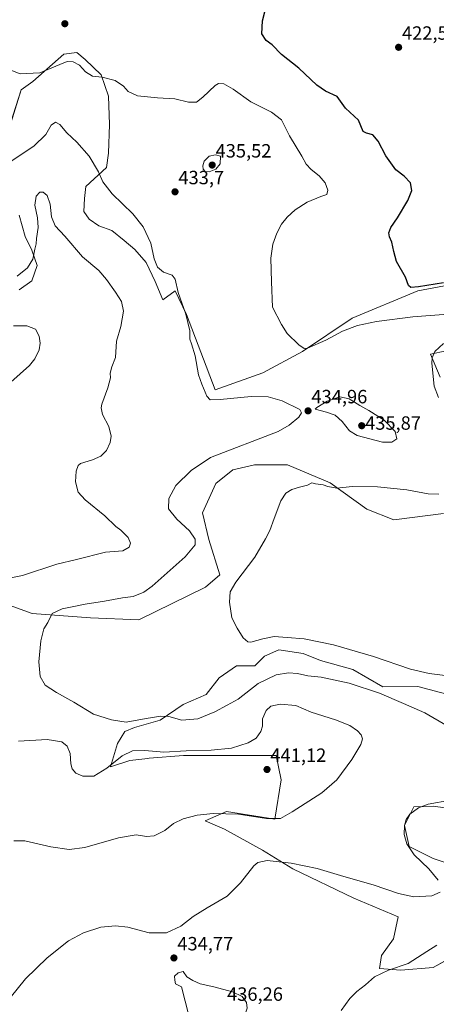
# Model space of a CAD drawing. Units: metres. Extents: x 601730 to 605213, y 4652829 to 4655193.
# Drawn here: x 602807 to 603024, y 4654049 to 4654563 of the extents above; entities that cross this region are included whole.
import ezdxf
from ezdxf.enums import TextEntityAlignment as Align

# ---------------------------------------------------------------- set-up
doc = ezdxf.new("R2010")
doc.units = ezdxf.units.M
doc.header["$MEASUREMENT"] = 0
for name, color, linetype, lineweight in [('Carátula', 7, 'Continuous', 5), ('Cultivos herbáceos CxS', 92, 'Continuous', 0), ('Curva de nivel maestra', 36, 'Continuous', 30), ('Curva de nivel normal', 36, 'Continuous', 0), ('Punto de cota en terreno', 7, 'Continuous', 0), ('Rótulo de punto de cota en terreno', 19, 'Continuous', 0), ('Suelo desnudo CxS', 43, 'Continuous', 0)]:
    doc.layers.add(name, color=color, linetype=linetype, lineweight=lineweight)
doc.styles.add('Arial', font='txt', dxfattribs={"height": 0.2})

# ---------------------------------------------------------------- blocks, each defined once
blk = doc.blocks.new('*U150')
at = {"layer": 'Cultivos herbáceos CxS', "color": 92, "linetype": 'Continuous', "lineweight": 0}
for points in [[(602770.7077, 4654268.3819, 438.3832), (602813.1297, 4654253.0669, 435.2072), (602843.4435, 4654250.7603, 433.7445), (602868.7219, 4654249.7233, 432.2577), (602903.4841, 4654266.8045, 430.9682), (602911.0643, 4654273.2135, 430.6613), (602905.2263, 4654291.5959, 433.3473), (602901.9583, 4654305.5507, 433.5207), (602908.8445, 4654320.8495, 432.5331), (602917.6917, 4654327.9021, 432.3223), (602929.1081, 4654330.5269, 432.0799), (602946.2595, 4654330.6507, 431.2494), (602968.5541, 4654321.2829, 429.9951), (602987.7037, 4654307.4437, 428.0002), (603001.7159, 4654301.8271, 427.2805), (603027.7387, 4654305.1927, 427.5466)], [(603025.9979, 4654376.3411, 429.0308), (603020.8367, 4654388.3745, 429.5588), (603045.3949, 4654393.5327, 426.9744)], [(603042.1823, 4654426.6515, 425.8635), (603014.2667, 4654421.3661, 426.6851), (602980.0579, 4654407.1397, 429.4953), (602954.1269, 4654389.7975, 431.1508), (602933.3503, 4654378.5187, 432.7397), (602908.5217, 4654369.7701, 434.4262), (602893.6515, 4654409.0543, 434.6169), (602887.7383, 4654421.3771, 434.8619), (602881.2527, 4654416.7561, 435.9425), (602877.2839, 4654426.2811, 435.6117), (602872.5215, 4654436.2029, 435.3961), (602866.5683, 4654442.9499, 435.7019), (602861.0121, 4654447.7123, 436.0894), (602854.6619, 4654452.8717, 436.5182), (602847.9151, 4654455.2529, 436.8819), (602842.7557, 4654458.8249, 437.0866), (602839.9775, 4654462.7937, 437.0246), (602840.3745, 4654469.5405, 436.5292), (602841.1683, 4654475.8905, 436.137), (602851.9041, 4654485.7103, 434.2527), (602852.9357, 4654493.1375, 433.7464), (602853.3633, 4654508.0895, 432.3023), (602852.9359, 4654523.0415, 431.2594), (602849.0913, 4654534.1489, 430.0461), (602840.7713, 4654542.1687, 429.2373), (602836.4057, 4654545.7407, 429.1659), (602829.6589, 4654544.9469, 429.6886), (602813.3869, 4654530.6593, 431.0519), (602807.4337, 4654526.2937, 431.1772), (602801.8775, 4654508.8313, 432.7028)], [(602806.2431, 4654460.8093, 438.4764), (602809.4181, 4654449.6967, 439.4634), (602812.9901, 4654442.5529, 440.1498), (602815.7681, 4654434.6155, 440.9931), (602812.9901, 4654426.6779, 441.2106), (602806.2431, 4654421.9155, 441.0932)], [(603036.6973, 4654120.3157, 431.6936), (603022.2591, 4654125.1285, 433.4989), (603009.7457, 4654131.3847, 434.5377), (603007.3393, 4654142.4537, 434.4018), (603012.1519, 4654152.0791, 434.3397), (603022.2591, 4654152.5601, 433.4364), (603038.6225, 4654150.1537, 431.8648)], [(603037.9045, 4654208.6921, 430.9444), (603014.3601, 4654214.8741, 432.5224), (602995.9385, 4654214.7401, 434.5721), (602980.3877, 4654223.7867, 433.2865), (602963.4505, 4654228.4831, 432.9131), (602954.5323, 4654232.2301, 432.1716), (602941.8151, 4654234.0441, 432.0421), (602934.2135, 4654230.8123, 432.2553), (602929.1655, 4654225.6925, 433.2456), (602919.7459, 4654225.7123, 432.2179), (602910.6015, 4654219.4559, 432.6327), (602903.8637, 4654210.7933, 433.4749), (602891.8315, 4654205.4995, 433.9486), (602879.8031, 4654197.3775, 435.9214), (602866.4887, 4654193.4687, 436.8865), (602861.4193, 4654191.5259, 437.2598), (602857.6503, 4654185.1449, 438.999), (602853.9195, 4654173.0463, 440.9682), (602864.0615, 4654176.2969, 441.3528), (602873.4839, 4654177.4131, 441.2722), (602874.0885, 4654177.4847, 441.2622), (602892.0345, 4654178.8621, 441.1487), (602940.3211, 4654178.8621, 440.9477), (602942.9669, 4654166.2943, 440.6849), (602939.6595, 4654145.7891, 439.6016), (602914.5241, 4654149.7579, 439.5493), (602903.3821, 4654144.8609, 438.5271), (602913.4889, 4654140.5297, 437.4783), (602933.2219, 4654129.4605, 435.5129), (602949.1039, 4654119.8351, 434.0646), (602980.8685, 4654104.4347, 432.6021), (603003.9699, 4654094.8093, 433.1879), (603001.5635, 4654083.2591, 432.1358), (602995.3069, 4654074.5965, 430.7434), (602994.3443, 4654067.8589, 429.8971), (603005.4139, 4654066.8963, 429.168), (603005.4139, 4654066.8963, 429.168), (603022.2587, 4654068.3399, 428.1461), (603039.5849, 4654077.9651, 427.7899)]]:
    blk.add_polyline3d(points, dxfattribs=at)
blk = doc.blocks.new('*U192')
at = {"layer": 'Curva de nivel normal', "color": 36, "linetype": 'Continuous', "lineweight": 0}
for points in [[(602805.24, 4654429.12, 440), (602810.61, 4654433.33, 440), (602813.42, 4654437.96, 440), (602814.42, 4654443.07, 440), (602815.24, 4654445.91, 440), (602815.34, 4654448.63, 440), (602816.24, 4654454.44, 440), (602815.92, 4654459.42, 440), (602814.56, 4654466.06, 440), (602815.11, 4654470.86, 440), (602817.04, 4654472.86, 440), (602818.8, 4654472.9, 440), (602820.96, 4654471.19, 440), (602822.5, 4654466.68, 440), (602823.18, 4654460.01, 440), (602825.17, 4654455.34, 440), (602830.16, 4654449.99, 440), (602839.38, 4654439.18, 440), (602847.89, 4654431.97, 440), (602851.84, 4654427.23, 440), (602856.62, 4654420.75, 440), (602859.64, 4654415.78, 440), (602860.74, 4654410.8, 440), (602859.41, 4654402.71, 440), (602857.11, 4654395.1, 440), (602856.63, 4654386.68, 440), (602854.72, 4654381.74, 440), (602853.78, 4654378.42, 440), (602853.88, 4654376.04, 440), (602852.64, 4654370.75, 440), (602849.47, 4654362.3, 440), (602849.04, 4654360.26, 440), (602849.75, 4654356.93, 440), (602853.09, 4654350.6, 440), (602854.35, 4654345.53, 440), (602853.81, 4654342.21, 440), (602851.79, 4654338.03, 440), (602848.95, 4654335.04, 440), (602844.5, 4654333.16, 440), (602838.3, 4654331.25, 440), (602837.09, 4654330.21, 440), (602836.02, 4654327.37, 440), (602835.7, 4654321.77, 440), (602837.05, 4654316.37, 440), (602840.76, 4654312.25, 440), (602851.04, 4654303.95, 440), (602856.66, 4654298.5, 440), (602859.29, 4654296.46, 440), (602863.14, 4654292.73, 440), (602864.44, 4654289.8, 440), (602863.71, 4654287.59, 440), (602860.33, 4654285.75, 440), (602851.28, 4654285.05, 440), (602836.29, 4654281.28, 440), (602825.91, 4654278.73, 440), (602807.99, 4654272.93, 440), (602798.68, 4654270.93, 440)], [(602805.95, 4654186.46, 440), (602820.87, 4654187.24, 440), (602828.56, 4654186.11, 440), (602831.39, 4654183.77, 440), (602832.9, 4654179.91, 440), (602833.26, 4654174.56, 440), (602833.92, 4654172.02, 440), (602835.92, 4654169.8, 440), (602839.59, 4654168.1, 440), (602845.25, 4654168.18, 440), (602852.1, 4654172.3, 440), (602860.09, 4654178.7, 440), (602865.48, 4654181.39, 440), (602871.91, 4654181.47, 440), (602881.77, 4654180.64, 440), (602893.51, 4654181.32, 440), (602906.49, 4654181.65, 440), (602917.14, 4654182.84, 440), (602925.84, 4654185.49, 440), (602929.9, 4654188.02, 440), (602932.46, 4654191.41, 440), (602933.25, 4654194.22, 440), (602933.27, 4654197.98, 440), (602935.1, 4654202.47, 440), (602937.56, 4654204.6, 440), (602942.41, 4654205.73, 440), (602950.6, 4654205.05, 440), (602958.69, 4654201.52, 440), (602971.29, 4654197.62, 440), (602978.79, 4654194.56, 440), (602982.78, 4654191.84, 440), (602984.66, 4654189.69, 440), (602985.34, 4654187.69, 440), (602984.48, 4654184.69, 440), (602979.85, 4654176.84, 440), (602972.09, 4654166.2, 440), (602964.22, 4654159.48, 440), (602948.72, 4654149.6, 440), (602942.56, 4654146, 440), (602935.35, 4654146.09, 440), (602920.75, 4654148.24, 440), (602907.54, 4654148.72, 440), (602899.24, 4654147.76, 440), (602891.94, 4654145.87, 440), (602886.84, 4654143.39, 440), (602882.37, 4654139.84, 440), (602876.7, 4654137.05, 440), (602872.69, 4654136.66, 440), (602867.32, 4654137.53, 440), (602858.21, 4654136.04, 440), (602840.51, 4654130.99, 440), (602832.35, 4654129.82, 440), (602822.77, 4654131.26, 440), (602809.22, 4654134.4, 440), (602803.56, 4654134.49, 440)]]:
    blk.add_polyline3d(points, dxfattribs=at)
blk = doc.blocks.new('*U196')
at = {"layer": 'Curva de nivel normal', "color": 36, "linetype": 'Continuous', "lineweight": 0}
blk.add_polyline3d([(602803.31, 4654403.08, 445), (602810.34, 4654403.1, 445), (602814.84, 4654401.3, 445), (602816.75, 4654397.68, 445), (602817.28, 4654394.01, 445), (602816.77, 4654390.68, 445), (602814.48, 4654385.91, 445), (602811.63, 4654382.34, 445), (602795.38, 4654368, 445)], dxfattribs=at)
blk = doc.blocks.new('*U201')
at = {"layer": 'Curva de nivel normal', "color": 36, "linetype": 'Continuous', "lineweight": 0}
for points in [[(602974.2, 4654045.87, 430), (602978.79, 4654052.07, 430), (602982.5, 4654055.78, 430), (602987, 4654059.34, 430), (602991.72, 4654063.49, 430), (602999.05, 4654066.88, 430), (603009.2, 4654070.48, 430), (603018.94, 4654076.67, 430), (603024.24, 4654080.02, 430)], [(603029.92, 4654220.42, 430), (603020.12, 4654221.7, 430), (603010.49, 4654224.02, 430), (602991.17, 4654230.56, 430), (602970.24, 4654236.76, 430), (602954.91, 4654239.72, 430), (602946.06, 4654240.54, 430), (602939.36, 4654241.05, 430), (602933.36, 4654239.84, 430), (602927.23, 4654238.08, 430), (602925.66, 4654238.3, 430), (602923.23, 4654240.27, 430), (602920.02, 4654245.36, 430), (602917.18, 4654250.69, 430), (602916.06, 4654258.88, 430), (602916.39, 4654264.36, 430), (602919.28, 4654269.45, 430), (602929.18, 4654282.49, 430), (602934.76, 4654292.02, 430), (602937.11, 4654296.26, 430), (602939.26, 4654302.6, 430), (602942.78, 4654311.74, 430), (602945.37, 4654315.82, 430), (602948.52, 4654317.64, 430), (602952.63, 4654318.94, 430), (602956.74, 4654319.92, 430), (602959.01, 4654321.18, 430), (602960.87, 4654320.71, 430), (602964.96, 4654320.14, 430), (602967.38, 4654319.22, 430), (602971.95, 4654318.46, 430), (602980.05, 4654319.22, 430), (602993.25, 4654319.08, 430), (603008.45, 4654317.48, 430), (603019.74, 4654315.55, 430), (603025.24, 4654315.33, 430)], [(603025, 4654365.8, 430), (603022.82, 4654371.71, 430), (603021.59, 4654383.68, 430), (603021.77, 4654386.42, 430), (603023.15, 4654389.68, 430), (603027.71, 4654393.85, 430)], [(603032.11, 4654409.32, 430), (603011.66, 4654407.9, 430), (602992.8, 4654405.41, 430), (602982.88, 4654403.22, 430), (602975.06, 4654400.28, 430), (602966.29, 4654395.58, 430), (602956.78, 4654391.42, 430), (602954.94, 4654391.32, 430), (602952.14, 4654393.28, 430), (602946.08, 4654399.07, 430), (602943.24, 4654403.75, 430), (602938.42, 4654412.93, 430), (602937.89, 4654426.14, 430), (602937.54, 4654438.35, 430), (602938.56, 4654445.68, 430), (602940.64, 4654451.47, 430), (602943.19, 4654456.17, 430), (602946.11, 4654459.8, 430), (602950.32, 4654463.68, 430), (602956.63, 4654467.58, 430), (602963.64, 4654470.57, 430), (602966.82, 4654471.73, 430), (602967.32, 4654473.97, 430), (602965.9, 4654477.66, 430), (602962.76, 4654481.43, 430), (602958.62, 4654484.73, 430), (602955.96, 4654487.53, 430), (602953.8, 4654491.57, 430), (602947.41, 4654502.26, 430), (602943.15, 4654510.66, 430), (602937.97, 4654514.57, 430), (602927.18, 4654520.04, 430), (602917.99, 4654526.6, 430), (602913.15, 4654529.44, 430), (602910.3, 4654529.54, 430), (602908.5, 4654528.58, 430), (602902.17, 4654522.38, 430), (602898.84, 4654519.81, 430), (602894.58, 4654519.76, 430), (602887.48, 4654521.57, 430), (602878.52, 4654522.03, 430), (602868.02, 4654523.2, 430), (602863.1, 4654525.35, 430), (602860.73, 4654528.18, 430), (602856.36, 4654531.19, 430), (602849.67, 4654532.85, 430), (602844.6, 4654533.36, 430), (602841, 4654535.72, 430), (602837.81, 4654539.19, 430), (602834.5, 4654540.8, 430), (602831.4, 4654541, 430), (602827.51, 4654539.52, 430), (602817.18, 4654535.13, 430), (602806.83, 4654534.68, 430), (602801.95, 4654536.61, 430)]]:
    blk.add_polyline3d(points, dxfattribs=at)
blk = doc.blocks.new('*U204')
at = {"layer": 'Curva de nivel normal', "color": 36, "linetype": 'Continuous', "lineweight": 0}
for points in [[(602801.14, 4654488.38, 435), (602813.89, 4654496.9, 435), (602820.16, 4654503, 435), (602823.06, 4654507.76, 435), (602825.18, 4654509.43, 435), (602827.46, 4654508.25, 435), (602831.12, 4654503.9, 435), (602836.43, 4654499.03, 435), (602842.91, 4654491.59, 435), (602847.68, 4654483.52, 435), (602850.04, 4654478.22, 435), (602854.76, 4654471.94, 435), (602865.57, 4654461.48, 435), (602871.01, 4654454.79, 435), (602874.94, 4654446.18, 435), (602876.75, 4654438.07, 435), (602878.5, 4654433.81, 435), (602881.64, 4654431.17, 435), (602886.1, 4654429.49, 435), (602887.77, 4654427.41, 435), (602889.21, 4654420.58, 435), (602893.28, 4654409.15, 435), (602895.34, 4654400.46, 435), (602895.42, 4654396.17, 435), (602896.29, 4654393.8, 435), (602898.11, 4654387.49, 435), (602899.87, 4654377.54, 435), (602901.65, 4654372.7, 435), (602904.28, 4654366.46, 435), (602905.92, 4654364.43, 435), (602911.11, 4654364.62, 435), (602927.4, 4654366.24, 435), (602936.21, 4654366.05, 435), (602943.43, 4654363.94, 435), (602952.75, 4654359.5, 435), (602953.57, 4654357.79, 435), (602952.14, 4654355.4, 435), (602947.15, 4654351.24, 435), (602941.46, 4654347.97, 435), (602906.11, 4654334.4, 435), (602895.97, 4654327.69, 435), (602888.03, 4654319.88, 435), (602884.46, 4654312.96, 435), (602884.24, 4654307.64, 435), (602888.6, 4654302.26, 435), (602895.16, 4654296.16, 435), (602898.06, 4654291.87, 435), (602898.04, 4654288.79, 435), (602892.9, 4654282.64, 435), (602875.72, 4654267.34, 435), (602871.28, 4654264.22, 435), (602865.84, 4654261.87, 435), (602860.17, 4654261.14, 435), (602850.89, 4654259.46, 435), (602840.71, 4654257.97, 435), (602834.82, 4654256.66, 435), (602828.8, 4654255.5, 435), (602823.55, 4654253.02, 435), (602821.22, 4654248.36, 435), (602819.26, 4654245.08, 435), (602817.57, 4654238.74, 435), (602816.58, 4654227.75, 435), (602817.26, 4654220.1, 435), (602819.82, 4654215.69, 435), (602825.78, 4654211.72, 435), (602834.89, 4654206.76, 435), (602845.02, 4654200.54, 435), (602854.4, 4654197.58, 435), (602862.08, 4654196.41, 435), (602872.48, 4654198.24, 435), (602880.2, 4654199.5, 435), (602884.3, 4654199.21, 435), (602891.2, 4654197.41, 435), (602899.49, 4654198.06, 435), (602908.46, 4654201.66, 435), (602914.82, 4654205.2, 435), (602920.53, 4654208.34, 435), (602930.9, 4654216.58, 435), (602940.39, 4654220.98, 435), (602946.8, 4654222, 435), (602951.5, 4654221.68, 435), (602956.94, 4654220.55, 435), (602963.81, 4654219.76, 435), (602978.53, 4654216.72, 435), (602994.29, 4654211.48, 435), (603006.87, 4654206.06, 435), (603017.85, 4654201.13, 435), (603029.59, 4654194.48, 435)], [(603043, 4654157.8, 435), (603019.66, 4654153.55, 435), (603014.6, 4654151.71, 435), (603010.15, 4654148.37, 435), (603008.27, 4654145.53, 435), (603007.28, 4654142.4, 435), (603007.1, 4654137.74, 435), (603008.62, 4654132.86, 435), (603012.36, 4654127.18, 435), (603020, 4654119.8, 435), (603024.91, 4654113.97, 435)], [(603025.85, 4654107.66, 435), (603021.58, 4654105.77, 435), (603012.23, 4654105.18, 435), (603004.18, 4654106.89, 435), (602990.94, 4654111.46, 435), (602975.65, 4654115.84, 435), (602961.73, 4654119.92, 435), (602948.27, 4654122.79, 435), (602935.75, 4654124.15, 435), (602930.78, 4654123.05, 435), (602928.71, 4654121.37, 435), (602921.76, 4654112.56, 435), (602914.79, 4654105.57, 435), (602904.32, 4654099.46, 435), (602897.1, 4654094.86, 435), (602890.56, 4654089.93, 435), (602883.1, 4654086.36, 435), (602874.21, 4654086.4, 435), (602862.99, 4654089.28, 435), (602856.54, 4654090.14, 435), (602848.84, 4654089.29, 435), (602839.84, 4654086.36, 435), (602832.13, 4654082.19, 435), (602820.99, 4654073.38, 435), (602809.69, 4654062.38, 435), (602801.65, 4654052.44, 435)]]:
    blk.add_polyline3d(points, dxfattribs=at)
blk = doc.blocks.new('*U205')
at = {"layer": 'Curva de nivel maestra', "color": 36, "linetype": 'Continuous', "lineweight": 30}
blk.add_polyline3d([(603027.63, 4654425.64, 425), (603014.55, 4654423.44, 425), (603010.57, 4654423.05, 425), (603009.45, 4654424.16, 425), (603007.76, 4654428.44, 425), (603003.11, 4654436.62, 425), (603001.78, 4654441.97, 425), (603000.79, 4654446.83, 425), (602999.42, 4654449.6, 425), (602999.14, 4654451.65, 425), (603000.24, 4654454.49, 425), (603003.75, 4654459.45, 425), (603009.1, 4654468.46, 425), (603011.09, 4654473.81, 425), (603010.46, 4654477.68, 425), (603007.14, 4654481.19, 425), (603002.79, 4654484.6, 425), (602997.56, 4654491.86, 425), (602993.52, 4654499.48, 425), (602990.81, 4654502.84, 425), (602987.49, 4654503.6, 425), (602985.7, 4654504.54, 425), (602983.24, 4654510.41, 425), (602976.47, 4654516.71, 425), (602972.17, 4654522.78, 425), (602966.17, 4654525.57, 425), (602961.61, 4654528.76, 425), (602952.12, 4654537.54, 425), (602943.23, 4654544.74, 425), (602938.28, 4654549.8, 425), (602935.19, 4654552.04, 425), (602932.98, 4654555.53, 425), (602933.25, 4654562.22, 425), (602935.77, 4654572.35, 425)], dxfattribs=at)
blk = doc.blocks.new('5PATER')
at = {"layer": 'Carátula', "linetype": 'Continuous', "lineweight": 5}
h = blk.add_hatch(color=250, dxfattribs=at)
edge = h.paths.add_edge_path()
edge.add_ellipse((0, 0.01), major_axis=(-1.33, -1.34), ratio=0.999422, start_angle=0, end_angle=360)

msp = doc.modelspace()

# ---------------------------------------------------------------- linework, layer by layer
at = {"layer": 'Cultivos herbáceos CxS', "color": 92, "linetype": 'Continuous', "lineweight": 0}
for points in [[(603042.18, 4654426.65, 425.86), (603014.27, 4654421.37, 426.69), (602980.06, 4654407.14, 429.5), (602954.13, 4654389.8, 431.15), (602933.35, 4654378.52, 432.74), (602908.52, 4654369.77, 434.43), (602893.65, 4654409.05, 434.62), (602887.74, 4654421.38, 434.86), (602881.25, 4654416.76, 435.94), (602877.28, 4654426.28, 435.61), (602872.52, 4654436.2, 435.4), (602866.57, 4654442.95, 435.7), (602861.01, 4654447.71, 436.09), (602854.66, 4654452.87, 436.52), (602847.92, 4654455.25, 436.88), (602842.76, 4654458.82, 437.09), (602839.98, 4654462.79, 437.02), (602840.37, 4654469.54, 436.53), (602841.17, 4654475.89, 436.14), (602851.9, 4654485.71, 434.25), (602852.94, 4654493.14, 433.75), (602853.36, 4654508.09, 432.3), (602852.94, 4654523.04, 431.26), (602849.09, 4654534.15, 430.05), (602840.77, 4654542.17, 429.24), (602836.41, 4654545.74, 429.17), (602829.66, 4654544.95, 429.69), (602813.39, 4654530.66, 431.05), (602807.43, 4654526.29, 431.18), (602801.88, 4654508.83, 432.7)], [(602806.24, 4654460.81, 438.48), (602809.42, 4654449.7, 439.46), (602812.99, 4654442.55, 440.15), (602815.77, 4654434.62, 440.99), (602812.99, 4654426.68, 441.21), (602806.24, 4654421.92, 441.09)], [(603026, 4654376.34, 429.03), (603020.84, 4654388.37, 429.56), (603045.39, 4654393.53, 426.97)], [(602770.71, 4654268.38, 438.38), (602813.13, 4654253.07, 435.21), (602843.44, 4654250.76, 433.74), (602868.72, 4654249.72, 432.26), (602903.48, 4654266.8, 430.97), (602911.06, 4654273.21, 430.66), (602905.23, 4654291.6, 433.35), (602901.96, 4654305.55, 433.52), (602908.84, 4654320.85, 432.53), (602917.69, 4654327.9, 432.32), (602929.11, 4654330.53, 432.08), (602946.26, 4654330.65, 431.25), (602968.55, 4654321.28, 430), (602987.7, 4654307.44, 428), (603001.72, 4654301.83, 427.28), (603027.74, 4654305.19, 427.55)], [(603037.9, 4654208.69, 430.94), (603014.36, 4654214.87, 432.52), (602995.94, 4654214.74, 434.57), (602980.39, 4654223.79, 433.29), (602963.45, 4654228.48, 432.91), (602954.53, 4654232.23, 432.17), (602941.82, 4654234.04, 432.04), (602934.21, 4654230.81, 432.26), (602929.17, 4654225.69, 433.25), (602919.75, 4654225.71, 432.22), (602910.6, 4654219.46, 432.63), (602903.86, 4654210.79, 433.47), (602891.83, 4654205.5, 433.95), (602879.8, 4654197.38, 435.92), (602866.49, 4654193.47, 436.89), (602861.42, 4654191.53, 437.26), (602857.65, 4654185.14, 439), (602853.92, 4654173.05, 440.97), (602864.06, 4654176.3, 441.35), (602873.48, 4654177.41, 441.27), (602874.09, 4654177.48, 441.26), (602892.03, 4654178.86, 441.15), (602940.32, 4654178.86, 440.95), (602942.97, 4654166.29, 440.68), (602939.66, 4654145.79, 439.6), (602914.52, 4654149.76, 439.55), (602903.38, 4654144.86, 438.53), (602913.49, 4654140.53, 437.48), (602933.22, 4654129.46, 435.51), (602949.1, 4654119.84, 434.06), (602980.87, 4654104.43, 432.6), (603003.97, 4654094.81, 433.19), (603001.56, 4654083.26, 432.14), (602995.31, 4654074.6, 430.74), (602994.34, 4654067.86, 429.9), (603005.41, 4654066.9, 429.17)], [(603036.7, 4654120.32, 431.69), (603022.26, 4654125.13, 433.5), (603009.75, 4654131.38, 434.54), (603007.34, 4654142.45, 434.4), (603012.15, 4654152.08, 434.34), (603022.26, 4654152.56, 433.44), (603038.62, 4654150.15, 431.86)], [(603005.41, 4654066.9, 429.17), (603022.26, 4654068.34, 428.15), (603039.58, 4654077.97, 427.79)]]:
    msp.add_polyline3d(points, dxfattribs=at)
at = {"layer": 'Curva de nivel normal', "color": 36, "linetype": 'Continuous', "lineweight": 0}
for points in [[(602905.49, 4654483.46, 435), (602908.88, 4654484.93, 435), (602911.15, 4654487.68, 435), (602911.27, 4654491.68, 435), (602908.74, 4654492.36, 435), (602905.35, 4654491.57, 435), (602902.88, 4654489.11, 435), (602902.1, 4654486.61, 435), (602902.32, 4654484.83, 435), (602903.29, 4654483.71, 435), (602905.49, 4654483.46, 435)], [(602995.84, 4654342.47, 435), (603000.72, 4654342.49, 435), (603003.39, 4654344.11, 435), (603002.47, 4654348.07, 435), (602996.77, 4654353.92, 435), (602988.65, 4654358.94, 435), (602984.03, 4654361.6, 435), (602978.38, 4654365.08, 435), (602973.65, 4654366.16, 435), (602967.01, 4654363.85, 435), (602961.55, 4654360.56, 435), (602960.76, 4654359.69, 435), (602966.71, 4654358.07, 435), (602971.09, 4654356.5, 435), (602974.81, 4654353.2, 435), (602978.58, 4654348.38, 435), (602982.57, 4654345.82, 435), (602995.84, 4654342.47, 435)], [(602907.22, 4654033.07, 435), (602913.92, 4654033.39, 435), (602919.38, 4654036.23, 435), (602923.43, 4654041.69, 435), (602925.25, 4654047.04, 435), (602924.93, 4654050.04, 435), (602922.59, 4654053.11, 435), (602917.65, 4654055.66, 435), (602907.93, 4654058.3, 435), (602900.68, 4654059.85, 435), (602896.82, 4654061.55, 435), (602893.77, 4654063.48, 435), (602891.79, 4654066.31, 435), (602889.27, 4654065.58, 435), (602887.34, 4654063.86, 435), (602887.5, 4654061.69, 435), (602887.94, 4654059.81, 435), (602891, 4654058.16, 435), (602894.79, 4654043.34, 435), (602897.32, 4654038.33, 435), (602900.24, 4654035.79, 435), (602903.29, 4654033.97, 435), (602907.22, 4654033.07, 435)]]:
    msp.add_polyline3d(points, dxfattribs=at)
at = {"layer": 'Suelo desnudo CxS', "color": 43, "linetype": 'Continuous', "lineweight": 0}
for points in [[(602801.88, 4654508.83, 432.7), (602807.43, 4654526.29, 431.18), (602813.39, 4654530.66, 431.05), (602829.66, 4654544.95, 429.69), (602836.41, 4654545.74, 429.17), (602840.77, 4654542.17, 429.24), (602849.09, 4654534.15, 430.05), (602852.94, 4654523.04, 431.26), (602853.36, 4654508.09, 432.3), (602852.94, 4654493.14, 433.75), (602851.9, 4654485.71, 434.25), (602841.17, 4654475.89, 436.14), (602840.37, 4654469.54, 436.53), (602839.98, 4654462.79, 437.02), (602842.76, 4654458.82, 437.09), (602847.92, 4654455.25, 436.88), (602854.66, 4654452.87, 436.52), (602861.01, 4654447.71, 436.09), (602866.57, 4654442.95, 435.7), (602872.52, 4654436.2, 435.4), (602877.28, 4654426.28, 435.61), (602881.25, 4654416.76, 435.94), (602887.74, 4654421.38, 434.86), (602893.65, 4654409.05, 434.62), (602908.52, 4654369.77, 434.43), (602933.35, 4654378.52, 432.74), (602954.13, 4654389.8, 431.15), (602980.06, 4654407.14, 429.5), (603014.27, 4654421.37, 426.69), (603042.18, 4654426.65, 425.86)], [(603042.18, 4654426.65, 425.86), (603014.27, 4654421.37, 426.69), (602980.06, 4654407.14, 429.5), (602954.13, 4654389.8, 431.15), (602933.35, 4654378.52, 432.74), (602908.52, 4654369.77, 434.43), (602893.65, 4654409.05, 434.62), (602887.74, 4654421.38, 434.86), (602881.25, 4654416.76, 435.94), (602877.28, 4654426.28, 435.61), (602872.52, 4654436.2, 435.4), (602866.57, 4654442.95, 435.7), (602861.01, 4654447.71, 436.09), (602854.66, 4654452.87, 436.52), (602847.92, 4654455.25, 436.88), (602842.76, 4654458.82, 437.09), (602839.98, 4654462.79, 437.02), (602840.37, 4654469.54, 436.53), (602841.17, 4654475.89, 436.14), (602851.9, 4654485.71, 434.25), (602852.94, 4654493.14, 433.75), (602853.36, 4654508.09, 432.3), (602852.94, 4654523.04, 431.26), (602849.09, 4654534.15, 430.05), (602840.77, 4654542.17, 429.24), (602836.41, 4654545.74, 429.17), (602829.66, 4654544.95, 429.69), (602813.39, 4654530.66, 431.05), (602807.43, 4654526.29, 431.18), (602801.88, 4654508.83, 432.7)], [(602806.24, 4654421.92, 441.09), (602812.99, 4654426.68, 441.21), (602815.77, 4654434.62, 440.99), (602812.99, 4654442.55, 440.15), (602809.42, 4654449.7, 439.46), (602806.24, 4654460.81, 438.48)], [(602806.24, 4654460.81, 438.48), (602809.42, 4654449.7, 439.46), (602812.99, 4654442.55, 440.15), (602815.77, 4654434.62, 440.99), (602812.99, 4654426.68, 441.21), (602806.24, 4654421.92, 441.09)], [(603045.39, 4654393.53, 426.97), (603020.84, 4654388.37, 429.56), (603026, 4654376.34, 429.03)], [(603026, 4654376.34, 429.03), (603020.84, 4654388.37, 429.56), (603045.39, 4654393.53, 426.97)], [(603027.74, 4654305.19, 427.55), (603001.72, 4654301.83, 427.28), (602987.7, 4654307.44, 428), (602968.55, 4654321.28, 430), (602946.26, 4654330.65, 431.25), (602929.11, 4654330.53, 432.08), (602917.69, 4654327.9, 432.32), (602908.84, 4654320.85, 432.53), (602901.96, 4654305.55, 433.52), (602905.23, 4654291.6, 433.35), (602911.06, 4654273.21, 430.66), (602903.48, 4654266.8, 430.97), (602868.72, 4654249.72, 432.26), (602843.44, 4654250.76, 433.74), (602813.13, 4654253.07, 435.21), (602770.71, 4654268.38, 438.38)], [(602770.71, 4654268.38, 438.38), (602813.13, 4654253.07, 435.21), (602843.44, 4654250.76, 433.74), (602868.72, 4654249.72, 432.26), (602903.48, 4654266.8, 430.97), (602911.06, 4654273.21, 430.66), (602905.23, 4654291.6, 433.35), (602901.96, 4654305.55, 433.52), (602908.84, 4654320.85, 432.53), (602917.69, 4654327.9, 432.32), (602929.11, 4654330.53, 432.08), (602946.26, 4654330.65, 431.25), (602968.55, 4654321.28, 430), (602987.7, 4654307.44, 428), (603001.72, 4654301.83, 427.28), (603027.74, 4654305.19, 427.55)], [(603039.58, 4654077.97, 427.79), (603022.26, 4654068.34, 428.15), (603005.41, 4654066.9, 429.17), (603005.41, 4654066.9, 429.17), (602994.34, 4654067.86, 429.9), (602995.31, 4654074.6, 430.74), (603001.56, 4654083.26, 432.14), (603003.97, 4654094.81, 433.19), (602980.87, 4654104.43, 432.6), (602949.1, 4654119.84, 434.06), (602933.22, 4654129.46, 435.51), (602913.49, 4654140.53, 437.48), (602903.38, 4654144.86, 438.53), (602914.52, 4654149.76, 439.55), (602939.66, 4654145.79, 439.6), (602942.97, 4654166.29, 440.68), (602940.32, 4654178.86, 440.95), (602892.03, 4654178.86, 441.15), (602874.09, 4654177.48, 441.26), (602873.48, 4654177.41, 441.27), (602864.06, 4654176.3, 441.35), (602853.92, 4654173.05, 440.97), (602857.65, 4654185.14, 439), (602861.42, 4654191.53, 437.26), (602866.49, 4654193.47, 436.89), (602879.8, 4654197.38, 435.92), (602891.83, 4654205.5, 433.95), (602903.86, 4654210.79, 433.47), (602910.6, 4654219.46, 432.63), (602919.75, 4654225.71, 432.22), (602929.17, 4654225.69, 433.25), (602934.21, 4654230.81, 432.26), (602941.82, 4654234.04, 432.04), (602954.53, 4654232.23, 432.17), (602963.45, 4654228.48, 432.91), (602980.39, 4654223.79, 433.29), (602995.94, 4654214.74, 434.57), (603014.36, 4654214.87, 432.52), (603037.9, 4654208.69, 430.94)], [(603037.9, 4654208.69, 430.94), (603014.36, 4654214.87, 432.52), (602995.94, 4654214.74, 434.57), (602980.39, 4654223.79, 433.29), (602963.45, 4654228.48, 432.91), (602954.53, 4654232.23, 432.17), (602941.82, 4654234.04, 432.04), (602934.21, 4654230.81, 432.26), (602929.17, 4654225.69, 433.25), (602919.75, 4654225.71, 432.22), (602910.6, 4654219.46, 432.63), (602903.86, 4654210.79, 433.47), (602891.83, 4654205.5, 433.95), (602879.8, 4654197.38, 435.92), (602866.49, 4654193.47, 436.89), (602861.42, 4654191.53, 437.26), (602857.65, 4654185.14, 439), (602853.92, 4654173.05, 440.97), (602864.06, 4654176.3, 441.35), (602873.48, 4654177.41, 441.27), (602874.09, 4654177.48, 441.26), (602892.03, 4654178.86, 441.15), (602940.32, 4654178.86, 440.95), (602942.97, 4654166.29, 440.68), (602939.66, 4654145.79, 439.6), (602914.52, 4654149.76, 439.55), (602903.38, 4654144.86, 438.53), (602913.49, 4654140.53, 437.48), (602933.22, 4654129.46, 435.51), (602949.1, 4654119.84, 434.06), (602980.87, 4654104.43, 432.6), (603003.97, 4654094.81, 433.19), (603001.56, 4654083.26, 432.14), (602995.31, 4654074.6, 430.74), (602994.34, 4654067.86, 429.9), (603005.41, 4654066.9, 429.17)], [(603038.62, 4654150.15, 431.86), (603022.26, 4654152.56, 433.44), (603012.15, 4654152.08, 434.34), (603007.34, 4654142.45, 434.4), (603009.75, 4654131.38, 434.54), (603022.26, 4654125.13, 433.5), (603036.7, 4654120.32, 431.69)], [(603036.7, 4654120.32, 431.69), (603022.26, 4654125.13, 433.5), (603009.75, 4654131.38, 434.54), (603007.34, 4654142.45, 434.4), (603012.15, 4654152.08, 434.34), (603022.26, 4654152.56, 433.44), (603038.62, 4654150.15, 431.86)], [(603005.41, 4654066.9, 429.17), (603022.26, 4654068.34, 428.15), (603039.58, 4654077.97, 427.79)]]:
    msp.add_polyline3d(points, dxfattribs=at)

# ---------------------------------------------------------------- block references
at = {"layer": 'Cultivos herbáceos CxS', "color": 92, "linetype": 'Continuous', "lineweight": 0}
msp.add_blockref('*U150', (0, 0), dxfattribs=at)
at = {"layer": 'Curva de nivel maestra', "color": 36, "linetype": 'Continuous', "lineweight": 30}
msp.add_blockref('*U205', (0, 0), dxfattribs=at)
at = {"layer": 'Curva de nivel normal', "color": 36, "linetype": 'Continuous', "lineweight": 0}
for name in ['*U201', '*U204', '*U192', '*U196']:
    msp.add_blockref(name, (0, 0), dxfattribs=at)
at = {"layer": 'Punto de cota en terreno', "linetype": 'Continuous', "lineweight": 0}
for p in [(602830.15, 4654560.75, 428.54), (603004.25, 4654548.45, 422.53), (602907, 4654487, 435.52), (602887.62, 4654473.05, 433.7), (602957.01, 4654358.75, 434.96), (602985, 4654351, 435.87), (602935.6, 4654171.64, 441.12), (602887.05, 4654073.29, 434.77)]:
    msp.add_blockref('5PATER', p, dxfattribs=at)

# ---------------------------------------------------------------- texts
at = {"layer": 'Rótulo de punto de cota en terreno', "color": 19, "linetype": 'Continuous', "lineweight": 0, "style": 'Arial'}
for s, p in [('422,53', (603006.01, 4654550.21)), ('435,52', (602908.76, 4654488.76)), ('433,7', (602889.38, 4654474.81)), ('434,96', (602958.77, 4654360.51)), ('435,87', (602986.76, 4654346.72)), ('441,12', (602937.36, 4654173.4)), ('434,77', (602888.81, 4654075.05)), ('436,26', (602914.76, 4654048.76))]:
    msp.add_text(s, height=7, dxfattribs=at).set_placement(p, align=Align.BOTTOM_LEFT)

doc.saveas('drawing.dxf')
